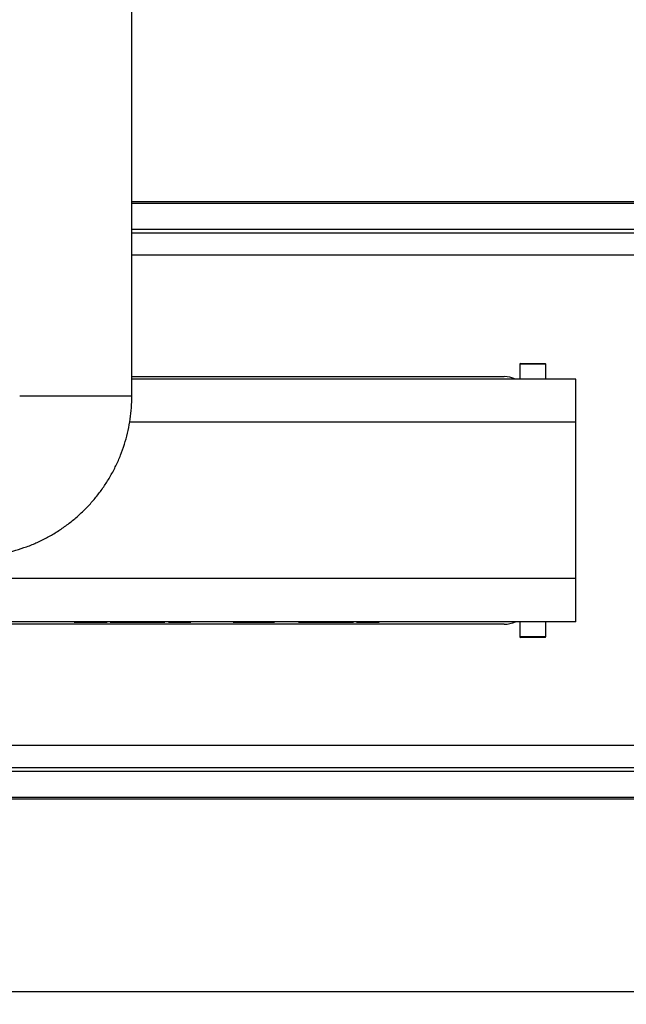
# Model space of a CAD drawing. Units: millimetres. Extents: x 20 to 410, y 10 to 287.
# Drawn here: x 159 to 171, y 92 to 111 of the extents above; entities that cross this region are included whole.
import ezdxf

# ---------------------------------------------------------------- set-up
doc = ezdxf.new("R2010")
doc.units = ezdxf.units.MM
doc.styles.add('SLDTEXTSTYLE0', font='TXT', dxfattribs={"width": 0.605})
doc.dimstyles.new('SLDDIMSTYLE0', dxfattribs={"dimtxt": 3.5, "dimasz": 3.302, "dimexe": 0, "dimexo": 0.0625, "dimgap": 0.875, "dimtad": 1, "dimdec": 3, "dimlfac": 20, "dimrnd": 1e-09, "dimzin": 12, "dimdsep": 46, "dimtxsty": 'SLDTEXTSTYLE0', "dimsah": 1, "dimcen": 0.09, "dimadec": 0, "dimazin": 3, "dimtfac": 1, "dimtdec": 3, "dimtofl": 0, "dimtmove": 0, "dimatfit": 3, "dimfxl": 1, "dimfrac": 2, "dimtolj": 1, "dimtzin": 12, "dimarcsym": 0})

# ---------------------------------------------------------------- blocks, each defined once
blk = doc.blocks.new('_D')
at = {"color": 7, "linetype": 'Continuous', "lineweight": 0}
for p, q in [((64.878, 92.941), (64.878, 77.015)), ((214.878, 92.941), (214.878, 77.015)), ((64.878, 78.015), (214.878, 78.015))]:
    blk.add_line(p, q, dxfattribs=at)
at = {"color": 7, "linetype": 'Continuous', "lineweight": 18}
for points in [[(64.878, 78.015), (68.18, 77.507), (68.18, 78.523)], [(214.878, 78.015), (211.576, 78.523), (211.576, 77.507)]]:
    blk.add_solid(points, dxfattribs=at)
at = {"color": 7, "linetype": 'Continuous', "lineweight": 18, "insert": (135.493, 82.526), "char_height": 3.5, "attachment_point": 1, "style": 'SLDTEXTSTYLE0'}
blk.add_mtext('3000', dxfattribs=at)

msp = doc.modelspace()

# ---------------------------------------------------------------- linework, layer by layer
at = {"color": 7, "linetype": 'Continuous', "lineweight": 25}
for p, q in [((161.215371, 104.130168), (161.215371, 120.730168)), ((176.057584, 107.856186), (161.215371, 107.856186)), ((176.053431, 107.824265), (161.215371, 107.824265)), ((177.452537, 106.830168), (161.215371, 106.830168)), ((168.652537, 104.740168), (168.652537, 104.455168)), ((168.667537, 104.755168), (169.066066, 104.755168)), ((169.066066, 104.755168), (169.137537, 104.755168)), ((169.152537, 104.455168), (169.152537, 104.740168)), ((161.215371, 104.505168), (168.352537, 104.505168)), ((169.727537, 104.455168), (161.215371, 104.455168)), ((169.727537, 103.630168), (169.727537, 104.455168)), ((169.727537, 100.630168), (169.727537, 103.630168)), ((169.727537, 100.630168), (157.227537, 100.630168)), ((169.727537, 99.805168), (169.727537, 100.630168)), ((169.727537, 99.805168), (157.227537, 99.805168)), ((168.352537, 99.755168), (158.602537, 99.755168)), ((160.111037, 99.795168), (160.111037, 99.805168)), ((160.501246, 99.795168), (160.501246, 99.805168)), ((160.501246, 99.795168), (160.741662, 99.795168)), ((160.741662, 99.795168), (160.741662, 99.805168)), ((160.797912, 99.795168), (160.797912, 99.805168)), ((160.797912, 99.795168), (161.059996, 99.795168)), ((161.059996, 99.795168), (161.059996, 99.805168)), ((161.059996, 99.795168), (161.263121, 99.795168)), ((161.263121, 99.795168), (161.263121, 99.805168)), ((161.263121, 99.795168), (161.525204, 99.795168)), ((161.525204, 99.795168), (161.525204, 99.805168)), ((161.525204, 99.795168), (161.850621, 99.795168)), ((161.850621, 99.795168), (161.850621, 99.805168)), ((161.915412, 99.795168), (161.915412, 99.805168)), ((161.915412, 99.795168), (162.347287, 99.795168)), ((162.347287, 99.795168), (162.347287, 99.805168)), ((162.734787, 99.795168), (162.734787, 99.805168)), ((163.156662, 99.795168), (163.156662, 99.805168)), ((163.156662, 99.795168), (163.952912, 99.795168)), ((163.952912, 99.795168), (163.952912, 99.805168)), ((164.343121, 99.795168), (164.343121, 99.805168)), ((164.407912, 99.795168), (164.407912, 99.805168)), ((164.407912, 99.795168), (164.669996, 99.795168)), ((164.669996, 99.795168), (164.669996, 99.805168)), ((164.669996, 99.795168), (164.870204, 99.795168)), ((164.870204, 99.795168), (164.870204, 99.805168)), ((164.870204, 99.795168), (165.133746, 99.795168)), ((165.133746, 99.795168), (165.133746, 99.805168)), ((165.133746, 99.795168), (165.462079, 99.795168)), ((165.462079, 99.795168), (165.462079, 99.805168)), ((165.525412, 99.795168), (165.525412, 99.805168)), ((165.525412, 99.795168), (165.954579, 99.795168)), ((165.954579, 99.795168), (165.954579, 99.805168)), ((166.344787, 99.795168), (166.344787, 99.805168)), ((168.652537, 99.805168), (168.652537, 99.520168)), ((169.152537, 99.520168), (169.152537, 99.805168)), ((168.68971, 99.505168), (168.667537, 99.505168)), ((169.137537, 99.505168), (168.68971, 99.505168)), ((178.452537, 97.430168), (149.877537, 97.430168)), ((172.552537, 96.436071), (141.127537, 96.436071)), ((172.552537, 96.40415), (141.127537, 96.40415)), ((214.577537, 92.709605), (73.577537, 92.709605))]:
    msp.add_line(p, q, dxfattribs=at)
at = {"color": 8, "linetype": 'Continuous', "lineweight": 25}
for p, q in [((170.942839, 107.323962), (161.215371, 107.323962)), ((171.046777, 107.253557), (161.215371, 107.253557)), ((169.076504, 104.740168), (168.652537, 104.740168)), ((169.152537, 104.740168), (169.076504, 104.740168)), ((161.215371, 104.130168), (159.065371, 104.130168)), ((169.727537, 103.630168), (161.174319, 103.630168)), ((168.652537, 99.520168), (168.676125, 99.520168)), ((168.676125, 99.520168), (169.152537, 99.520168)), ((171.046777, 97.006779), (158.708297, 97.006779)), ((170.942839, 96.936374), (158.812236, 96.936374))]:
    msp.add_line(p, q, dxfattribs=at)
at = {"color": 7, "linetype": 'Continuous', "lineweight": 25}
for centre, radius, start, end in [((168.667537, 104.740168), 0.015, 90, 180), ((169.137537, 104.740168), 0.015, 0, 90), ((168.352537, 104.005168), 0.5, 64.1580672, 90), ((168.352537, 100.255168), 0.5, 270, 295.8419328), ((168.667537, 99.520168), 0.015, 180, 270), ((169.137537, 99.520168), 0.015, 270, 0)]:
    msp.add_arc(centre, radius, start, end, dxfattribs=at)
for points, knots in [([(158.140752, 101.055168), (158.188636, 101.055834), (158.309965, 101.057521), (158.504248, 101.074232), (158.722156, 101.107923), (158.93709, 101.157382), (159.147932, 101.222044), (159.353602, 101.301659), (159.553042, 101.395798), (159.745229, 101.503983), (159.929175, 101.625655), (160.103935, 101.760191), (160.268613, 101.9069), (160.422361, 102.065028), (160.564391, 102.233763), (160.693973, 102.412239), (160.810442, 102.599539), (160.913198, 102.794701), (161.001714, 102.996722), (161.075538, 103.204566), (161.134279, 103.417164), (161.17768, 103.633427), (161.20535, 103.852233), (161.214713, 104.018281), (161.215258, 104.110954), (161.215371, 104.130168)], [0, 0, 0, 0, 0.029747397, 0.075374977, 0.121008145, 0.16664132, 0.212274531, 0.257907809, 0.303541183, 0.349174681, 0.394808327, 0.440442143, 0.486076148, 0.531710355, 0.577344776, 0.622979415, 0.668614274, 0.71424935, 0.759884636, 0.805520118, 0.851155783, 0.896791609, 0.942427574, 0.988063652, 1, 1, 1, 1]), ([(160.111037, 99.795168), (160.114185, 99.795168), (160.120481, 99.795168), (160.173469, 99.795168), (160.254866, 99.795168), (160.367734, 99.795168), (160.456747, 99.795168), (160.501246, 99.795168)], [0, 0, 0, 0, 0.1867286767, 0.3735366196, 0.5602924002, 0.7801813621, 1, 1, 1, 1])]:
    msp.add_open_spline(points, degree=3, knots=knots, dxfattribs=at)

# ---------------------------------------------------------------- dimensions: what is measured, and where the dimension line sits
at = {"color": 7, "linetype": 'Continuous', "lineweight": 18}
dim = msp.add_linear_dim(base=(214.877537, 78.01456), p1=(64.877537, 92.940514), p2=(214.877537, 92.940514), dimstyle='SLDDIMSTYLE0', dxfattribs=at)
dim.commit()
dim.dimension.update_dxf_attribs({"geometry": '_D', "text_midpoint": (139.877537, 78.01456), "dimtype": 160})

doc.saveas('drawing.dxf')
